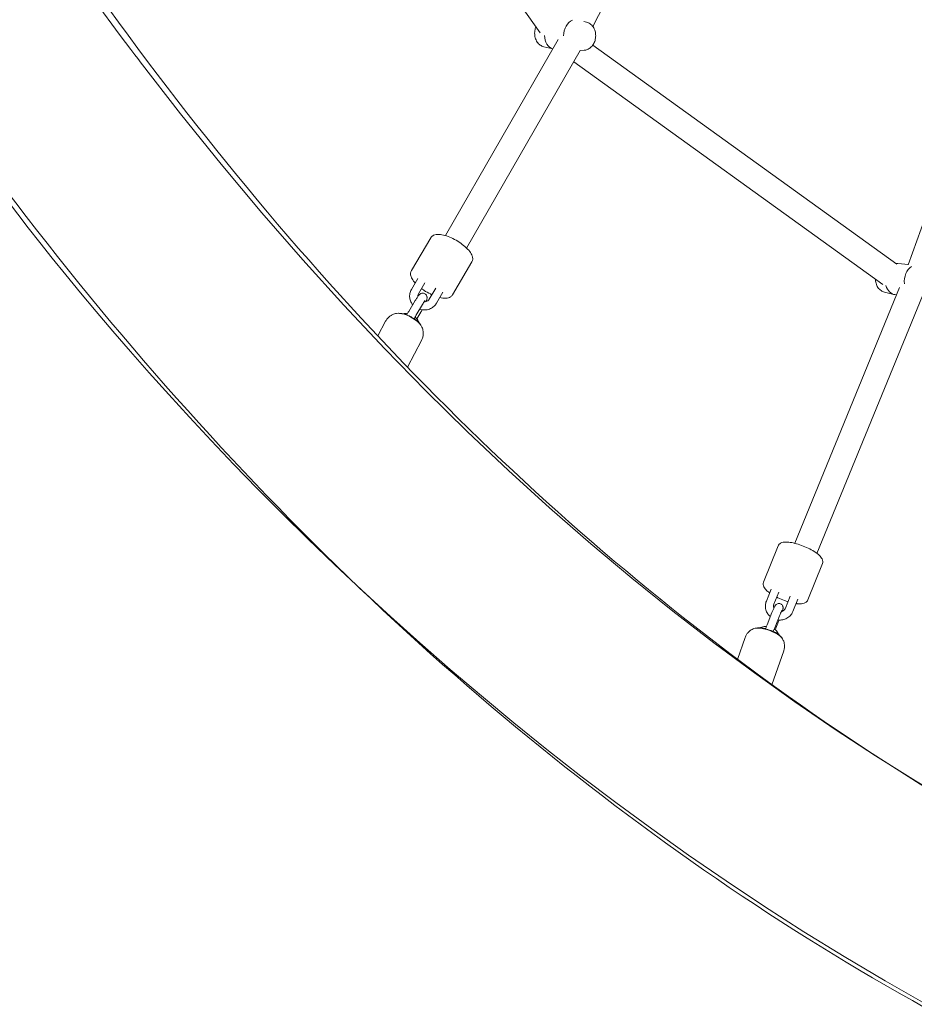
# Model space of a CAD drawing. Units: inches. Extents: x 41 to 253, y -170 to -15.
# Drawn here: x 95 to 102, y -126 to -119 of the extents above; entities that cross this region are included whole.
import ezdxf

# ---------------------------------------------------------------- set-up
doc = ezdxf.new("R2010")
doc.units = ezdxf.units.IN
doc.header["$MEASUREMENT"] = 0
doc.layers.add('Work Layer', color=7, linetype='Continuous')

# ---------------------------------------------------------------- blocks, each defined once
blk = doc.blocks.new('block 940')
at = {"layer": 'Work Layer', "color": 250, "lineweight": 18}
blk.add_open_spline([(100.924, -123.5947), (100.9082, -123.5678), (100.8464, -123.5353), (100.7857, -123.5223), (100.7548, -123.5156), (100.7287, -123.5151), (100.7138, -123.5208)], degree=3, knots=[0, 0, 0, 0, 1, 1, 1, 2, 2, 2, 2], dxfattribs=at)
blk = doc.blocks.new('block 941')
at = {"layer": 'Work Layer', "color": 250, "lineweight": 18}
blk.add_open_spline([(100.8164, -123.9114), (100.8094, -123.9053), (100.8011, -123.8992), (100.7915, -123.8932)], degree=3, dxfattribs=at)
blk = doc.blocks.new('block 942')
at = {"layer": 'Work Layer', "color": 250, "lineweight": 18}
blk.add_open_spline([(100.8585, -123.5412), (100.858, -123.5409), (100.8566, -123.5405), (100.8544, -123.5398), (100.8522, -123.5391), (100.8493, -123.5383), (100.8458, -123.5372), (100.8425, -123.5362), (100.8388, -123.5351), (100.8347, -123.5338), (100.8308, -123.5326), (100.8267, -123.5312), (100.8225, -123.5299), (100.8191, -123.5287), (100.8157, -123.5275), (100.8124, -123.5264), (100.8083, -123.525), (100.8046, -123.5236), (100.8014, -123.5225), (100.798, -123.5212), (100.7953, -123.5202), (100.7934, -123.5195), (100.7918, -123.519), (100.7908, -123.5186), (100.7905, -123.5186)], degree=3, knots=[0, 0, 0, 0, 1, 1, 1, 2, 2, 2, 3, 3, 3, 4, 4, 4, 5, 5, 5, 6, 6, 6, 7, 7, 7, 8, 8, 8, 8], dxfattribs=at)
blk = doc.blocks.new('block 943')
at = {"layer": 'Work Layer', "color": 250, "lineweight": 18}
blk.add_open_spline([(98.2758, -121.3047), (98.2607, -121.2699), (98.2018, -121.2277), (98.1443, -121.2104), (98.1221, -121.2037), (98.1024, -121.2015), (98.088, -121.2041)], degree=3, knots=[0, 0, 0, 0, 1, 1, 1, 2, 2, 2, 2], dxfattribs=at)
blk = doc.blocks.new('block 944')
at = {"layer": 'Work Layer', "color": 250, "lineweight": 18}
blk.add_open_spline([(98.216, -121.241), (98.2128, -121.239), (98.2101, -121.2374), (98.2067, -121.2356), (98.2036, -121.234), (98.2, -121.2321), (98.1962, -121.2302), (98.1925, -121.2284), (98.1885, -121.2264), (98.1846, -121.2246), (98.182, -121.2233), (98.1794, -121.2221), (98.1769, -121.2209), (98.173, -121.219), (98.1694, -121.2174), (98.1663, -121.216), (98.163, -121.2146), (98.1602, -121.2135), (98.1583, -121.2128)], degree=3, knots=[0, 0, 0, 0, 1, 1, 1, 2, 2, 2, 3, 3, 3, 4, 4, 4, 5, 5, 5, 6, 6, 6, 6], dxfattribs=at)
blk = doc.blocks.new('block 989')
at = {"layer": 'Work Layer', "color": 250, "lineweight": 18}
blk.add_open_spline([(99.3809, -119.0492), (99.3436, -119.0634), (99.3166, -119.1114), (99.3158, -119.1648)], degree=3, dxfattribs=at)
blk = doc.blocks.new('block 990')
at = {"layer": 'Work Layer', "color": 250, "lineweight": 18}
blk.add_open_spline([(99.1756, -119.1604), (99.1775, -119.21), (99.2021, -119.2502), (99.2365, -119.26)], degree=3, dxfattribs=at)
blk = doc.blocks.new('block 1037')
at = {"layer": 'Work Layer', "color": 250, "lineweight": 18}
blk.add_open_spline([(101.872, -120.8593), (101.8363, -120.8814), (101.8147, -120.9342), (101.82, -120.9866)], degree=3, dxfattribs=at)
blk = doc.blocks.new('block 1038')
at = {"layer": 'Work Layer', "color": 250, "lineweight": 18}
blk.add_open_spline([(101.6844, -120.999), (101.6952, -121.0375), (101.7207, -121.0632), (101.7507, -121.0659)], degree=3, dxfattribs=at)
blk = doc.blocks.new('block 1039')
at = {"layer": 'Work Layer', "color": 250, "lineweight": 18}
blk.add_open_spline([(101.7711, -120.8368), (101.7663, -120.8364), (101.7614, -120.8365), (101.7566, -120.8373)], degree=3, dxfattribs=at)
blk = doc.blocks.new('block 3618')
at = {"layer": 'Work Layer', "color": 250, "lineweight": 18}
blk.add_open_spline([(89.9376, -98.5984), (89.9376, -101.5939), (90.2732, -104.5889), (90.9269, -107.4341), (91.5806, -110.2792), (92.5521, -112.9735), (93.79, -115.3831), (95.028, -117.7927), (96.5318, -119.9166), (98.2213, -121.6526), (99.9108, -123.3886), (101.7847, -124.7359), (103.7481, -125.6381), (105.6784, -126.5251), (107.6943, -126.983), (109.711, -126.998)], degree=3, knots=[0, 0, 0, 0, 1, 1, 1, 2, 2, 2, 3, 3, 3, 4, 4, 4, 5, 5, 5, 5], dxfattribs=at)
blk = doc.blocks.new('block 3619')
at = {"layer": 'Work Layer', "color": 250, "lineweight": 18}
blk.add_open_spline([(88.5376, -98.5984), (88.5376, -101.6976), (88.8844, -104.7963), (89.5625, -107.7475), (90.2405, -110.6988), (91.2496, -113.5017), (92.5448, -116.0228), (93.84, -118.5439), (95.421, -120.7826), (97.218, -122.629), (99.015, -124.4754), (101.0282, -125.929), (103.1635, -126.9102), (105.2989, -127.8914), (107.5559, -128.3984), (109.8144, -128.3984)], degree=3, knots=[0, 0, 0, 0, 1, 1, 1, 2, 2, 2, 3, 3, 3, 4, 4, 4, 5, 5, 5, 5], dxfattribs=at)
blk = doc.blocks.new('block 3620')
at = {"layer": 'Work Layer', "color": 102, "lineweight": 9}
blk.add_open_spline([(63.5376, -97.678), (63.5376, -98.2298), (63.5376, -98.5984), (63.5376, -98.5984), (63.5376, -104.2976), (64.2919, -109.9959), (65.7667, -115.423), (67.2414, -120.8501), (69.4361, -126.0046), (72.2532, -130.6406), (75.0702, -135.2767), (78.5089, -139.3935), (82.4174, -142.7889), (86.3259, -146.1843), (90.7046, -148.8574), (95.3489, -150.6617), (99.9932, -152.4661), (104.9023, -153.3984), (109.8144, -153.3984), (109.8144, -153.3984), (174.2818, -153.3984), (174.2818, -153.3984), (179.9148, -153.3984), (185.5468, -152.4726), (190.9026, -150.6667), (196.2584, -148.8608), (201.3362, -146.1755), (205.8889, -142.7429), (210.4417, -139.3103), (214.4679, -135.1315), (217.7729, -130.4108), (221.078, -125.6901), (223.6608, -120.429), (225.3973, -114.883), (227.1338, -109.3369), (228.0233, -103.5078), (228.0233, -97.6777), (228.0233, -97.6777), (228.0233, -93.6966), (228.0233, -93.6966), (228.0233, -87.8665), (227.1338, -82.0373), (225.3973, -76.4913), (223.6608, -70.9453), (221.078, -65.6842), (217.7729, -60.9634), (214.4679, -56.2427), (210.4417, -52.064), (205.8889, -48.6314), (201.3362, -45.1988), (196.2584, -42.5135), (190.9026, -40.7076), (185.5468, -38.9017), (179.9148, -37.9759), (174.2818, -37.9759), (174.2818, -37.9759), (109.8144, -37.9759), (109.8144, -37.9759), (104.9023, -37.9759), (99.9932, -38.9082), (95.3489, -40.7125), (90.7046, -42.5169), (86.3259, -45.19), (82.4174, -48.5853), (78.5089, -51.9807), (75.0702, -56.0975), (72.2532, -60.7336), (69.4361, -65.3697), (67.2414, -70.5242), (65.7667, -75.9513), (64.2919, -81.3784), (63.5376, -87.0767), (63.5376, -92.7759), (63.5376, -92.7759), (63.5376, -96.0369), (63.5376, -97.678)], degree=3, knots=[0, 0, 0, 0, 1, 1, 1, 2, 2, 2, 3, 3, 3, 4, 4, 4, 5, 5, 5, 6, 6, 6, 7, 7, 7, 8, 8, 8, 9, 9, 9, 10, 10, 10, 11, 11, 11, 12, 12, 12, 13, 13, 13, 14, 14, 14, 15, 15, 15, 16, 16, 16, 17, 17, 17, 18, 18, 18, 19, 19, 19, 20, 20, 20, 21, 21, 21, 22, 22, 22, 23, 23, 23, 24, 24, 24, 25, 25, 25, 25], dxfattribs=at)
blk = doc.blocks.new('block 5759')
at = {"layer": 'Work Layer', "color": 250, "lineweight": 18}
blk.add_open_spline([(100.8585, -123.5412), (100.8618, -123.5429), (100.8653, -123.5448), (100.8688, -123.5468), (100.8723, -123.5488), (100.8759, -123.551), (100.8796, -123.5534), (100.8833, -123.5559), (100.8871, -123.5586), (100.8911, -123.5616), (100.8951, -123.5647), (100.8993, -123.5681), (100.9038, -123.5722), (100.9083, -123.5762), (100.913, -123.5809), (100.918, -123.5866)], degree=3, knots=[0, 0, 0, 0, 1, 1, 1, 2, 2, 2, 3, 3, 3, 4, 4, 4, 5, 5, 5, 5], dxfattribs=at)
blk = doc.blocks.new('block 5760')
at = {"layer": 'Work Layer', "color": 250, "lineweight": 18}
blk.add_open_spline([(100.7235, -123.5182), (100.73, -123.517), (100.7358, -123.5164), (100.7411, -123.516), (100.7464, -123.5156), (100.7513, -123.5155), (100.7558, -123.5155), (100.7604, -123.5155), (100.7646, -123.5157), (100.7686, -123.5159), (100.7726, -123.5162), (100.7764, -123.5166), (100.78, -123.517), (100.7837, -123.5175), (100.7871, -123.518), (100.7905, -123.5186)], degree=3, knots=[0, 0, 0, 0, 1, 1, 1, 2, 2, 2, 3, 3, 3, 4, 4, 4, 5, 5, 5, 5], dxfattribs=at)
blk = doc.blocks.new('block 5761')
at = {"layer": 'Work Layer', "color": 250, "lineweight": 18}
blk.add_open_spline([(100.924, -123.5947), (100.9261, -123.5983), (100.9282, -123.6023), (100.9301, -123.6068), (100.9321, -123.6114), (100.9339, -123.6164), (100.9354, -123.622), (100.9369, -123.6277), (100.9381, -123.6339), (100.9387, -123.6407), (100.9393, -123.6474), (100.9393, -123.6547), (100.9384, -123.6623), (100.9375, -123.6698), (100.9358, -123.6775), (100.9331, -123.685)], degree=3, knots=[0, 0, 0, 0, 1, 1, 1, 2, 2, 2, 3, 3, 3, 4, 4, 4, 5, 5, 5, 5], dxfattribs=at)
blk = doc.blocks.new('block 5762')
at = {"layer": 'Work Layer', "color": 250, "lineweight": 18}
blk.add_open_spline([(100.6501, -123.5854), (100.6528, -123.578), (100.6562, -123.5708), (100.6602, -123.5644), (100.6643, -123.558), (100.6688, -123.5523), (100.6735, -123.5474), (100.6782, -123.5425), (100.683, -123.5384), (100.6877, -123.5349), (100.6924, -123.5315), (100.697, -123.5287), (100.7014, -123.5264), (100.7058, -123.5241), (100.7099, -123.5223), (100.7138, -123.5208)], degree=3, knots=[0, 0, 0, 0, 1, 1, 1, 2, 2, 2, 3, 3, 3, 4, 4, 4, 5, 5, 5, 5], dxfattribs=at)
blk = doc.blocks.new('block 5763')
at = {"layer": 'Work Layer', "color": 250, "lineweight": 18}
blk.add_lwpolyline([(100.846, -123.9328), (100.9331, -123.685)], dxfattribs=at)
blk = doc.blocks.new('block 5764')
at = {"layer": 'Work Layer', "color": 250, "lineweight": 18}
blk.add_lwpolyline([(100.5934, -123.7466), (100.6501, -123.5854)], dxfattribs=at)
blk = doc.blocks.new('block 5765')
at = {"layer": 'Work Layer', "color": 250, "lineweight": 18}
blk.add_open_spline([(100.8469, -123.4032), (100.85, -123.3957), (100.8529, -123.3885), (100.8557, -123.382), (100.8586, -123.3753), (100.8613, -123.3694), (100.8637, -123.3644), (100.8666, -123.3585), (100.8681, -123.3548), (100.8729, -123.3487), (100.8736, -123.3477), (100.8745, -123.3466), (100.8759, -123.3453), (100.8773, -123.3439), (100.879, -123.3421), (100.8827, -123.34), (100.8851, -123.3386), (100.8885, -123.337), (100.8935, -123.3362), (100.8967, -123.3358), (100.9007, -123.3358), (100.9047, -123.3367), (100.9079, -123.3374), (100.9111, -123.3387), (100.9138, -123.3404), (100.9166, -123.3421), (100.9189, -123.3442), (100.9207, -123.3462), (100.9228, -123.3486), (100.9242, -123.3509), (100.9252, -123.353), (100.9266, -123.3557), (100.9272, -123.3579), (100.9276, -123.3597), (100.9282, -123.3621), (100.9283, -123.3638), (100.9284, -123.3652), (100.9285, -123.3672), (100.9284, -123.3686), (100.9284, -123.3698), (100.9282, -123.3723), (100.9279, -123.3741), (100.9275, -123.376), (100.9267, -123.3803), (100.9256, -123.3846), (100.9242, -123.3897), (100.9238, -123.3912), (100.9233, -123.3927), (100.9228, -123.3942)], degree=3, knots=[0, 0, 0, 0, 1, 1, 1, 2, 2, 2, 3, 3, 3, 4, 4, 4, 5, 5, 5, 6, 6, 6, 7, 7, 7, 8, 8, 8, 9, 9, 9, 10, 10, 10, 11, 11, 11, 12, 12, 12, 13, 13, 13, 14, 14, 14, 15, 15, 15, 16, 16, 16, 16], dxfattribs=at)
blk = doc.blocks.new('block 5766')
at = {"layer": 'Work Layer', "color": 250, "lineweight": 18}
blk.add_open_spline([(100.9005, -123.4578), (100.8989, -123.4617), (100.8975, -123.4654), (100.8961, -123.4689)], degree=3, dxfattribs=at)
blk = doc.blocks.new('block 5767')
at = {"layer": 'Work Layer', "color": 250, "lineweight": 18}
blk.add_open_spline([(100.9026, -123.4255), (100.9053, -123.4188), (100.9079, -123.4125), (100.9103, -123.4069), (100.9127, -123.4014), (100.9148, -123.3967), (100.9166, -123.3929), (100.9183, -123.3895), (100.9196, -123.3868), (100.9204, -123.3855)], degree=3, knots=[0, 0, 0, 0, 1, 1, 1, 2, 2, 2, 3, 3, 3, 3], dxfattribs=at)
blk = doc.blocks.new('block 5768')
at = {"layer": 'Work Layer', "color": 250, "lineweight": 18}
blk.add_lwpolyline([(100.8469, -123.4032), (100.8113, -123.4922)], dxfattribs=at)
blk = doc.blocks.new('block 5769')
at = {"layer": 'Work Layer', "color": 250, "lineweight": 18}
blk.add_lwpolyline([(100.9026, -123.4255), (100.867, -123.5145)], dxfattribs=at)
blk = doc.blocks.new('block 5770')
at = {"layer": 'Work Layer', "color": 250, "lineweight": 18}
blk.add_lwpolyline([(100.8961, -123.4689), (100.8716, -123.53)], dxfattribs=at)
blk = doc.blocks.new('block 5771')
at = {"layer": 'Work Layer', "color": 250, "lineweight": 18}
blk.add_open_spline([(100.7998, -123.5219), (100.8021, -123.5156), (100.8046, -123.5093), (100.807, -123.5031), (100.8084, -123.4994), (100.8098, -123.4957), (100.8113, -123.4922)], degree=3, knots=[0, 0, 0, 0, 1, 1, 1, 2, 2, 2, 2], dxfattribs=at)
blk = doc.blocks.new('block 5772')
at = {"layer": 'Work Layer', "color": 250, "lineweight": 18}
blk.add_open_spline([(100.8569, -123.5406), (100.8576, -123.5386), (100.8584, -123.5366), (100.8591, -123.5346), (100.8617, -123.5278), (100.8644, -123.521), (100.867, -123.5145)], degree=3, knots=[0, 0, 0, 0, 1, 1, 1, 2, 2, 2, 2], dxfattribs=at)
blk = doc.blocks.new('block 5773')
at = {"layer": 'Work Layer', "color": 250, "lineweight": 18}
blk.add_open_spline([(100.9008, -123.5695), (100.8981, -123.5629), (100.8947, -123.5567), (100.8906, -123.5508), (100.8844, -123.5418), (100.8767, -123.5338), (100.8679, -123.5271), (100.8664, -123.526), (100.8649, -123.5249), (100.8633, -123.5238)], degree=3, knots=[0, 0, 0, 0, 1, 1, 1, 2, 2, 2, 3, 3, 3, 3], dxfattribs=at)
blk = doc.blocks.new('block 5774')
at = {"layer": 'Work Layer', "color": 250, "lineweight": 18}
blk.add_open_spline([(100.8062, -123.5049), (100.794, -123.5045), (100.7826, -123.5059), (100.7718, -123.509), (100.7659, -123.5107), (100.7602, -123.5128), (100.7547, -123.5155)], degree=3, knots=[0, 0, 0, 0, 1, 1, 1, 2, 2, 2, 2], dxfattribs=at)
blk = doc.blocks.new('block 5775')
at = {"layer": 'Work Layer', "color": 250, "lineweight": 18}
blk.add_lwpolyline([(100.9814, -123.2825), (100.9457, -123.3714)], dxfattribs=at)
blk = doc.blocks.new('block 5776')
at = {"layer": 'Work Layer', "color": 250, "lineweight": 18}
blk.add_lwpolyline([(101.0371, -123.3048), (101.0014, -123.3938)], dxfattribs=at)
blk = doc.blocks.new('block 5777')
at = {"layer": 'Work Layer', "color": 250, "lineweight": 18}
blk.add_lwpolyline([(100.8414, -123.2295), (100.8057, -123.3184)], dxfattribs=at)
blk = doc.blocks.new('block 5778')
at = {"layer": 'Work Layer', "color": 250, "lineweight": 18}
blk.add_lwpolyline([(100.8971, -123.2518), (100.8614, -123.3407)], dxfattribs=at)
blk = doc.blocks.new('block 5779')
at = {"layer": 'Work Layer', "color": 250, "lineweight": 18}
blk.add_open_spline([(100.8614, -123.3407), (100.8597, -123.3451), (100.8587, -123.3497), (100.8586, -123.3543), (100.8585, -123.359), (100.8593, -123.3637), (100.8609, -123.3683)], degree=3, knots=[0, 0, 0, 0, 1, 1, 1, 2, 2, 2, 2], dxfattribs=at)
blk = doc.blocks.new('block 5780')
at = {"layer": 'Work Layer', "color": 250, "lineweight": 18}
blk.add_open_spline([(100.9148, -123.3968), (100.9159, -123.3965), (100.917, -123.3962), (100.9181, -123.3959), (100.9225, -123.3946), (100.9266, -123.3927), (100.9303, -123.3902), (100.9341, -123.3876), (100.9375, -123.3845), (100.9402, -123.3811), (100.9425, -123.3781), (100.9443, -123.3748), (100.9457, -123.3714)], degree=3, knots=[0, 0, 0, 0, 1, 1, 1, 2, 2, 2, 3, 3, 3, 4, 4, 4, 4], dxfattribs=at)
blk = doc.blocks.new('block 5781')
at = {"layer": 'Work Layer', "color": 250, "lineweight": 18}
blk.add_open_spline([(100.8057, -123.3184), (100.8017, -123.3284), (100.7994, -123.3391), (100.7988, -123.3499), (100.7982, -123.3606), (100.7994, -123.3714), (100.8023, -123.3818), (100.8052, -123.3922), (100.8098, -123.4022), (100.8159, -123.4112), (100.8213, -123.4192), (100.8278, -123.4264), (100.8351, -123.4326)], degree=3, knots=[0, 0, 0, 0, 1, 1, 1, 2, 2, 2, 3, 3, 3, 4, 4, 4, 4], dxfattribs=at)
blk = doc.blocks.new('block 5782')
at = {"layer": 'Work Layer', "color": 250, "lineweight": 18}
blk.add_open_spline([(100.89, -123.4569), (100.8936, -123.4574), (100.8971, -123.4577), (100.9006, -123.4578), (100.9119, -123.4582), (100.9233, -123.4569), (100.9341, -123.4538), (100.9449, -123.4507), (100.9551, -123.4459), (100.9644, -123.4396), (100.9735, -123.4334), (100.9816, -123.4257), (100.9883, -123.4169), (100.9937, -123.4098), (100.9981, -123.402), (101.0014, -123.3938)], degree=3, knots=[0, 0, 0, 0, 1, 1, 1, 2, 2, 2, 3, 3, 3, 4, 4, 4, 5, 5, 5, 5], dxfattribs=at)
blk = doc.blocks.new('block 5783')
at = {"layer": 'Work Layer', "color": 250, "lineweight": 18}
blk.add_open_spline([(100.7857, -123.1798), (100.7835, -123.1853), (100.7827, -123.1912), (100.7831, -123.1966), (100.7835, -123.2033), (100.7854, -123.2091), (100.788, -123.2143), (100.7925, -123.2238), (100.7991, -123.2317), (100.8071, -123.2395), (100.8136, -123.2459), (100.8213, -123.2521), (100.8298, -123.2583)], degree=3, knots=[0, 0, 0, 0, 1, 1, 1, 2, 2, 2, 3, 3, 3, 4, 4, 4, 4], dxfattribs=at)
blk = doc.blocks.new('block 5784')
at = {"layer": 'Work Layer', "color": 250, "lineweight": 18}
blk.add_open_spline([(100.882, -123.2894), (100.8849, -123.2909), (100.8879, -123.2924), (100.8909, -123.2938), (100.9065, -123.3012), (100.9228, -123.3081), (100.9393, -123.3141), (100.9479, -123.3173), (100.9566, -123.3202), (100.9652, -123.3228)], degree=3, knots=[0, 0, 0, 0, 1, 1, 1, 2, 2, 2, 3, 3, 3, 3], dxfattribs=at)
blk = doc.blocks.new('block 5785')
at = {"layer": 'Work Layer', "color": 250, "lineweight": 18}
blk.add_open_spline([(101.0244, -123.3363), (101.0273, -123.3367), (101.0301, -123.3371), (101.0329, -123.3373), (101.0479, -123.3389), (101.0613, -123.339), (101.0737, -123.3366), (101.0803, -123.3353), (101.0867, -123.3333), (101.093, -123.3297), (101.0965, -123.3277), (101.1, -123.3251), (101.103, -123.3218), (101.1061, -123.3185), (101.1088, -123.3145), (101.1106, -123.31)], degree=3, knots=[0, 0, 0, 0, 1, 1, 1, 2, 2, 2, 3, 3, 3, 4, 4, 4, 5, 5, 5, 5], dxfattribs=at)
blk = doc.blocks.new('block 5786')
at = {"layer": 'Work Layer', "color": 250, "lineweight": 18}
blk.add_lwpolyline([(100.8927, -122.9129), (100.7857, -123.1798)], dxfattribs=at)
blk = doc.blocks.new('block 5787')
at = {"layer": 'Work Layer', "color": 250, "lineweight": 18}
blk.add_lwpolyline([(101.2175, -123.0431), (101.1106, -123.31)], dxfattribs=at)
blk = doc.blocks.new('block 5788')
at = {"layer": 'Work Layer', "color": 250, "lineweight": 18}
blk.add_open_spline([(101.2175, -123.0431), (101.2197, -123.0376), (101.2205, -123.0317), (101.2202, -123.0263), (101.2197, -123.0196), (101.2178, -123.0138), (101.2153, -123.0086), (101.2107, -122.9991), (101.2042, -122.9912), (101.1962, -122.9834), (101.1857, -122.9732), (101.1724, -122.9633), (101.1571, -122.9536), (101.1435, -122.9451), (101.1284, -122.9368), (101.1123, -122.9291), (101.0968, -122.9217), (101.0804, -122.9148), (101.064, -122.9088), (101.0476, -122.9028), (101.0312, -122.8978), (101.0155, -122.8938), (100.9995, -122.8898), (100.9843, -122.887), (100.9703, -122.8856), (100.9553, -122.884), (100.9419, -122.884), (100.9296, -122.8863), (100.9229, -122.8876), (100.9165, -122.8896), (100.9102, -122.8932), (100.9067, -122.8952), (100.9033, -122.8978), (100.9002, -122.9011), (100.8971, -122.9044), (100.8945, -122.9085), (100.8927, -122.9129)], degree=3, knots=[0, 0, 0, 0, 1, 1, 1, 2, 2, 2, 3, 3, 3, 4, 4, 4, 5, 5, 5, 6, 6, 6, 7, 7, 7, 8, 8, 8, 9, 9, 9, 10, 10, 10, 11, 11, 11, 12, 12, 12, 12], dxfattribs=at)
blk = doc.blocks.new('block 5789')
at = {"layer": 'Work Layer', "color": 250, "lineweight": 18}
blk.add_open_spline([(98.1045, -121.2031), (98.109, -121.2033), (98.1133, -121.2036), (98.1173, -121.2041), (98.1214, -121.2045), (98.1252, -121.205), (98.1288, -121.2056), (98.1325, -121.2062), (98.136, -121.2069), (98.1393, -121.2077), (98.1427, -121.2084), (98.1459, -121.2092), (98.149, -121.2101), (98.1521, -121.2109), (98.1552, -121.2118), (98.1581, -121.2128)], degree=3, knots=[0, 0, 0, 0, 1, 1, 1, 2, 2, 2, 3, 3, 3, 4, 4, 4, 5, 5, 5, 5], dxfattribs=at)
blk = doc.blocks.new('block 5790')
at = {"layer": 'Work Layer', "color": 250, "lineweight": 18}
blk.add_open_spline([(98.216, -121.241), (98.2193, -121.2433), (98.2226, -121.2456), (98.2259, -121.2482), (98.2293, -121.2507), (98.2326, -121.2534), (98.236, -121.2562), (98.2393, -121.2591), (98.2427, -121.2622), (98.2462, -121.2656), (98.2496, -121.269), (98.2531, -121.2727), (98.2566, -121.2767), (98.2602, -121.2808), (98.2638, -121.2853), (98.2675, -121.2904)], degree=3, knots=[0, 0, 0, 0, 1, 1, 1, 2, 2, 2, 3, 3, 3, 4, 4, 4, 5, 5, 5, 5], dxfattribs=at)
blk = doc.blocks.new('block 5791')
at = {"layer": 'Work Layer', "color": 250, "lineweight": 18}
blk.add_open_spline([(98.0084, -121.2608), (98.0123, -121.2533), (98.0172, -121.2464), (98.0226, -121.2403), (98.028, -121.2342), (98.0338, -121.229), (98.0397, -121.2246), (98.0455, -121.2203), (98.0514, -121.2169), (98.0571, -121.2141), (98.0627, -121.2113), (98.0682, -121.2093), (98.0733, -121.2077), (98.0785, -121.2061), (98.0834, -121.2049), (98.088, -121.2041)], degree=3, knots=[0, 0, 0, 0, 1, 1, 1, 2, 2, 2, 3, 3, 3, 4, 4, 4, 5, 5, 5, 5], dxfattribs=at)
blk = doc.blocks.new('block 5792')
at = {"layer": 'Work Layer', "color": 250, "lineweight": 18}
blk.add_open_spline([(98.2758, -121.3047), (98.2777, -121.3089), (98.2795, -121.3136), (98.281, -121.3188), (98.2825, -121.324), (98.2838, -121.3296), (98.2847, -121.3359), (98.2855, -121.3421), (98.2859, -121.349), (98.2856, -121.3562), (98.2852, -121.3635), (98.2841, -121.3713), (98.282, -121.3791), (98.2799, -121.387), (98.2768, -121.3949), (98.2729, -121.4023)], degree=3, knots=[0, 0, 0, 0, 1, 1, 1, 2, 2, 2, 3, 3, 3, 4, 4, 4, 5, 5, 5, 5], dxfattribs=at)
blk = doc.blocks.new('block 5793')
at = {"layer": 'Work Layer', "color": 250, "lineweight": 18}
blk.add_lwpolyline([(98.1682, -121.5979), (98.2729, -121.4023)], dxfattribs=at)
blk = doc.blocks.new('block 5794')
at = {"layer": 'Work Layer', "color": 250, "lineweight": 18}
blk.add_lwpolyline([(97.9503, -121.3692), (98.0084, -121.2608)], dxfattribs=at)
blk = doc.blocks.new('block 5795')
at = {"layer": 'Work Layer', "color": 250, "lineweight": 18}
blk.add_open_spline([(98.2267, -121.1087), (98.2309, -121.1015), (98.2351, -121.0948), (98.2391, -121.0888), (98.2434, -121.0823), (98.2473, -121.0768), (98.2513, -121.0721), (98.2547, -121.068), (98.2569, -121.0645), (98.2651, -121.0597), (98.2664, -121.0589), (98.2679, -121.0582), (98.2697, -121.0574), (98.2725, -121.0563), (98.2762, -121.0552), (98.2813, -121.0551), (98.2847, -121.0551), (98.2887, -121.0556), (98.2927, -121.0571), (98.2959, -121.0583), (98.299, -121.0602), (98.3016, -121.0623), (98.3042, -121.0645), (98.3062, -121.067), (98.3078, -121.0693), (98.3096, -121.0721), (98.3107, -121.0748), (98.3114, -121.077), (98.3123, -121.08), (98.3127, -121.0824), (98.3128, -121.0844), (98.3131, -121.0873), (98.313, -121.0895), (98.3128, -121.0914), (98.3124, -121.0955), (98.3117, -121.0985), (98.3109, -121.1016), (98.3096, -121.1065), (98.3079, -121.1114), (98.3058, -121.1168)], degree=3, knots=[0, 0, 0, 0, 1, 1, 1, 2, 2, 2, 3, 3, 3, 4, 4, 4, 5, 5, 5, 6, 6, 6, 7, 7, 7, 8, 8, 8, 9, 9, 9, 10, 10, 10, 11, 11, 11, 12, 12, 12, 13, 13, 13, 13], dxfattribs=at)
blk = doc.blocks.new('block 5796')
at = {"layer": 'Work Layer', "color": 250, "lineweight": 18}
blk.add_open_spline([(98.2765, -121.1778), (98.2747, -121.1811), (98.2729, -121.1844), (98.271, -121.1876), (98.2697, -121.1899), (98.2685, -121.192), (98.2672, -121.1942)], degree=3, knots=[0, 0, 0, 0, 1, 1, 1, 2, 2, 2, 2], dxfattribs=at)
blk = doc.blocks.new('block 5797')
at = {"layer": 'Work Layer', "color": 250, "lineweight": 18}
blk.add_open_spline([(98.2783, -121.1392), (98.2817, -121.1335), (98.285, -121.1282), (98.2879, -121.1237), (98.2907, -121.1195), (98.2931, -121.116), (98.2951, -121.1134), (98.2967, -121.1113), (98.298, -121.1098), (98.2984, -121.1094)], degree=3, knots=[0, 0, 0, 0, 1, 1, 1, 2, 2, 2, 3, 3, 3, 3], dxfattribs=at)
blk = doc.blocks.new('block 5798')
at = {"layer": 'Work Layer', "color": 250, "lineweight": 18}
blk.add_lwpolyline([(98.2267, -121.1087), (98.1792, -121.1892)], dxfattribs=at)
blk = doc.blocks.new('block 5799')
at = {"layer": 'Work Layer', "color": 250, "lineweight": 18}
blk.add_lwpolyline([(98.2783, -121.1392), (98.2309, -121.2197)], dxfattribs=at)
blk = doc.blocks.new('block 5800')
at = {"layer": 'Work Layer', "color": 250, "lineweight": 18}
blk.add_lwpolyline([(98.2672, -121.1942), (98.2376, -121.2443)], dxfattribs=at)
blk = doc.blocks.new('block 5801')
at = {"layer": 'Work Layer', "color": 250, "lineweight": 18}
blk.add_open_spline([(98.1646, -121.2153), (98.1681, -121.2087), (98.1718, -121.2021), (98.1754, -121.1957), (98.1767, -121.1935), (98.1779, -121.1913), (98.1792, -121.1892)], degree=3, knots=[0, 0, 0, 0, 1, 1, 1, 2, 2, 2, 2], dxfattribs=at)
blk = doc.blocks.new('block 5802')
at = {"layer": 'Work Layer', "color": 250, "lineweight": 18}
blk.add_open_spline([(98.2181, -121.2425), (98.2186, -121.2416), (98.2191, -121.2407), (98.2196, -121.2398), (98.223, -121.2334), (98.2265, -121.2271), (98.23, -121.2212)], degree=3, knots=[0, 0, 0, 0, 1, 1, 1, 2, 2, 2, 2], dxfattribs=at)
blk = doc.blocks.new('block 5803')
at = {"layer": 'Work Layer', "color": 250, "lineweight": 18}
blk.add_open_spline([(98.2549, -121.2748), (98.2532, -121.2698), (98.251, -121.265), (98.2485, -121.2604), (98.2434, -121.251), (98.2367, -121.2423), (98.2288, -121.2349), (98.2274, -121.2335), (98.2259, -121.2322), (98.2244, -121.2309)], degree=3, knots=[0, 0, 0, 0, 1, 1, 1, 2, 2, 2, 3, 3, 3, 3], dxfattribs=at)
blk = doc.blocks.new('block 5804')
at = {"layer": 'Work Layer', "color": 250, "lineweight": 18}
blk.add_open_spline([(98.1696, -121.2061), (98.1579, -121.2043), (98.1464, -121.2043), (98.1352, -121.2061), (98.1346, -121.2062), (98.134, -121.2063), (98.1334, -121.2064)], degree=3, knots=[0, 0, 0, 0, 1, 1, 1, 2, 2, 2, 2], dxfattribs=at)
blk = doc.blocks.new('block 5805')
at = {"layer": 'Work Layer', "color": 250, "lineweight": 18}
blk.add_lwpolyline([(98.377, -121.0184), (98.3296, -121.0988)], dxfattribs=at)
blk = doc.blocks.new('block 5806')
at = {"layer": 'Work Layer', "color": 250, "lineweight": 18}
blk.add_lwpolyline([(98.4287, -121.0488), (98.3812, -121.1293)], dxfattribs=at)
blk = doc.blocks.new('block 5807')
at = {"layer": 'Work Layer', "color": 250, "lineweight": 18}
blk.add_lwpolyline([(98.2455, -120.9483), (98.198, -121.0288)], dxfattribs=at)
blk = doc.blocks.new('block 5808')
at = {"layer": 'Work Layer', "color": 250, "lineweight": 18}
blk.add_lwpolyline([(98.2972, -120.9788), (98.2497, -121.0593)], dxfattribs=at)
blk = doc.blocks.new('block 5809')
at = {"layer": 'Work Layer', "color": 250, "lineweight": 18}
blk.add_open_spline([(98.2497, -121.0593), (98.2474, -121.0632), (98.2459, -121.0674), (98.2452, -121.0718), (98.2448, -121.0746), (98.2447, -121.0774), (98.245, -121.0803)], degree=3, knots=[0, 0, 0, 0, 1, 1, 1, 2, 2, 2, 2], dxfattribs=at)
blk = doc.blocks.new('block 5810')
at = {"layer": 'Work Layer', "color": 250, "lineweight": 18}
blk.add_open_spline([(98.2912, -121.1189), (98.2941, -121.1189), (98.297, -121.1187), (98.2998, -121.1182), (98.3042, -121.1175), (98.3085, -121.1161), (98.3124, -121.1143), (98.3164, -121.1124), (98.3199, -121.1099), (98.323, -121.1071), (98.3256, -121.1046), (98.3278, -121.1018), (98.3296, -121.0988)], degree=3, knots=[0, 0, 0, 0, 1, 1, 1, 2, 2, 2, 3, 3, 3, 4, 4, 4, 4], dxfattribs=at)
blk = doc.blocks.new('block 5811')
at = {"layer": 'Work Layer', "color": 250, "lineweight": 18}
blk.add_open_spline([(98.198, -121.0288), (98.1927, -121.0379), (98.1888, -121.0479), (98.1867, -121.0582), (98.1846, -121.0685), (98.1843, -121.0791), (98.1856, -121.0895), (98.187, -121.0999), (98.1901, -121.1101), (98.1948, -121.1196), (98.1984, -121.127), (98.2029, -121.1339), (98.2081, -121.1402)], degree=3, knots=[0, 0, 0, 0, 1, 1, 1, 2, 2, 2, 3, 3, 3, 4, 4, 4, 4], dxfattribs=at)
blk = doc.blocks.new('block 5812')
at = {"layer": 'Work Layer', "color": 250, "lineweight": 18}
blk.add_open_spline([(98.2581, -121.1736), (98.2625, -121.175), (98.2671, -121.1762), (98.2717, -121.177), (98.2828, -121.1791), (98.2943, -121.1794), (98.3056, -121.178), (98.3167, -121.1766), (98.3277, -121.1734), (98.3378, -121.1686), (98.3478, -121.1639), (98.357, -121.1576), (98.3649, -121.15), (98.3713, -121.1439), (98.3768, -121.1369), (98.3812, -121.1293)], degree=3, knots=[0, 0, 0, 0, 1, 1, 1, 2, 2, 2, 3, 3, 3, 4, 4, 4, 5, 5, 5, 5], dxfattribs=at)
blk = doc.blocks.new('block 5813')
at = {"layer": 'Work Layer', "color": 250, "lineweight": 18}
blk.add_open_spline([(98.1982, -120.8896), (98.1946, -120.8957), (98.1926, -120.9026), (98.1921, -120.9093), (98.1915, -120.9175), (98.1928, -120.9253), (98.1952, -120.9327), (98.1991, -120.9445), (98.2056, -120.9555), (98.214, -120.9666), (98.2177, -120.9714), (98.2218, -120.9762), (98.2262, -120.981)], degree=3, knots=[0, 0, 0, 0, 1, 1, 1, 2, 2, 2, 3, 3, 3, 4, 4, 4, 4], dxfattribs=at)
blk = doc.blocks.new('block 5814')
at = {"layer": 'Work Layer', "color": 250, "lineweight": 18}
blk.add_open_spline([(98.272, -121.0215), (98.2781, -121.026), (98.2844, -121.0304), (98.2909, -121.0346), (98.3057, -121.0444), (98.3214, -121.0534), (98.3371, -121.0612), (98.3409, -121.0631), (98.3448, -121.0649), (98.3486, -121.0666)], degree=3, knots=[0, 0, 0, 0, 1, 1, 1, 2, 2, 2, 3, 3, 3, 3], dxfattribs=at)
blk = doc.blocks.new('block 5815')
at = {"layer": 'Work Layer', "color": 250, "lineweight": 18}
blk.add_open_spline([(98.4061, -121.0872), (98.414, -121.0891), (98.4216, -121.0905), (98.4289, -121.0914), (98.4441, -121.0933), (98.458, -121.0931), (98.4713, -121.0889), (98.4764, -121.0873), (98.4815, -121.085), (98.4862, -121.0818), (98.4915, -121.0781), (98.4963, -121.0732), (98.4997, -121.0674)], degree=3, knots=[0, 0, 0, 0, 1, 1, 1, 2, 2, 2, 3, 3, 3, 4, 4, 4, 4], dxfattribs=at)
blk = doc.blocks.new('block 5816')
at = {"layer": 'Work Layer', "color": 250, "lineweight": 18}
blk.add_lwpolyline([(98.3407, -120.6481), (98.1982, -120.8896)], dxfattribs=at)
blk = doc.blocks.new('block 5817')
at = {"layer": 'Work Layer', "color": 250, "lineweight": 18}
blk.add_lwpolyline([(98.6421, -120.8259), (98.4997, -121.0674)], dxfattribs=at)
blk = doc.blocks.new('block 5818')
at = {"layer": 'Work Layer', "color": 250, "lineweight": 18}
blk.add_open_spline([(98.6421, -120.8259), (98.6458, -120.8198), (98.6477, -120.8129), (98.6483, -120.8062), (98.6489, -120.798), (98.6476, -120.7902), (98.6452, -120.7828), (98.6413, -120.771), (98.6348, -120.76), (98.6264, -120.7489), (98.617, -120.7367), (98.6053, -120.7245), (98.5916, -120.7126), (98.5789, -120.7016), (98.5647, -120.6908), (98.5495, -120.6808), (98.5347, -120.6711), (98.519, -120.6621), (98.5033, -120.6543), (98.4875, -120.6465), (98.4716, -120.6398), (98.4563, -120.6347), (98.4406, -120.6294), (98.4255, -120.6258), (98.4115, -120.6241), (98.3963, -120.6222), (98.3824, -120.6224), (98.3691, -120.6266), (98.364, -120.6282), (98.3589, -120.6305), (98.3542, -120.6337), (98.3489, -120.6373), (98.3441, -120.6423), (98.3407, -120.6481)], degree=3, knots=[0, 0, 0, 0, 1, 1, 1, 2, 2, 2, 3, 3, 3, 4, 4, 4, 5, 5, 5, 6, 6, 6, 7, 7, 7, 8, 8, 8, 9, 9, 9, 10, 10, 10, 11, 11, 11, 11], dxfattribs=at)
blk = doc.blocks.new('block 6089')
at = {"layer": 'Work Layer', "color": 250, "lineweight": 18}
blk.add_open_spline([(99.4666, -119.2701), (99.4752, -119.2696), (99.4836, -119.2675), (99.4914, -119.2643), (99.4999, -119.2608), (99.5075, -119.2559), (99.5141, -119.2503), (99.5219, -119.2436), (99.5283, -119.2359), (99.5335, -119.2276), (99.5395, -119.2182), (99.5439, -119.208), (99.5469, -119.1974), (99.5501, -119.1863), (99.5518, -119.1749), (99.5519, -119.1634), (99.552, -119.1518), (99.5505, -119.1403), (99.5474, -119.1291), (99.5443, -119.1182), (99.5396, -119.1076), (99.533, -119.0979), (99.5271, -119.0893), (99.5196, -119.0813), (99.5104, -119.075), (99.5028, -119.0699), (99.4942, -119.0658), (99.4849, -119.0636)], degree=3, knots=[0, 0, 0, 0, 1, 1, 1, 2, 2, 2, 3, 3, 3, 4, 4, 4, 5, 5, 5, 6, 6, 6, 7, 7, 7, 8, 8, 8, 9, 9, 9, 9], dxfattribs=at)
blk = doc.blocks.new('block 6090')
at = {"layer": 'Work Layer', "color": 250, "lineweight": 18}
blk.add_lwpolyline([(99.4849, -119.0636), (99.4655, -119.0588)], dxfattribs=at)
blk = doc.blocks.new('block 6091')
at = {"layer": 'Work Layer', "color": 250, "lineweight": 18}
blk.add_lwpolyline([(99.4666, -119.2701), (99.4371, -119.272)], dxfattribs=at)
blk = doc.blocks.new('block 6093')
at = {"layer": 'Work Layer', "color": 250, "lineweight": 18}
blk.add_lwpolyline([(99.1703, -119.2438), (99.2365, -119.26)], dxfattribs=at)
blk = doc.blocks.new('block 6094')
at = {"layer": 'Work Layer', "color": 250, "lineweight": 18}
blk.add_open_spline([(99.1124, -119.0981), (99.1108, -119.102), (99.1095, -119.1059), (99.1083, -119.1099), (99.1051, -119.121), (99.1035, -119.1325), (99.1034, -119.144), (99.1033, -119.1555), (99.1047, -119.1671), (99.1078, -119.1783), (99.1109, -119.1892), (99.1156, -119.1998), (99.1222, -119.2094), (99.1281, -119.2181), (99.1357, -119.226), (99.1449, -119.2323), (99.1524, -119.2375), (99.1611, -119.2415), (99.1703, -119.2438)], degree=3, knots=[0, 0, 0, 0, 1, 1, 1, 2, 2, 2, 3, 3, 3, 4, 4, 4, 5, 5, 5, 6, 6, 6, 6], dxfattribs=at)
blk = doc.blocks.new('block 6246')
at = {"layer": 'Work Layer', "color": 250, "lineweight": 18}
blk.add_lwpolyline([(101.8488, -120.8437), (101.7711, -120.8368)], dxfattribs=at)
blk = doc.blocks.new('block 6247')
at = {"layer": 'Work Layer', "color": 250, "lineweight": 18}
blk.add_lwpolyline([(101.7617, -121.0669), (101.7507, -121.0659)], dxfattribs=at)
blk = doc.blocks.new('block 6248')
at = {"layer": 'Work Layer', "color": 250, "lineweight": 18}
blk.add_lwpolyline([(101.6737, -121.0477), (101.742, -121.0644)], dxfattribs=at)
blk = doc.blocks.new('block 6249')
at = {"layer": 'Work Layer', "color": 250, "lineweight": 18}
blk.add_lwpolyline([(101.7562, -120.8371), (101.7622, -120.8367)], dxfattribs=at)
blk = doc.blocks.new('block 6250')
at = {"layer": 'Work Layer', "color": 250, "lineweight": 18}
blk.add_open_spline([(101.6068, -120.9513), (101.607, -120.9617), (101.6084, -120.9721), (101.6113, -120.9822), (101.6143, -120.9931), (101.619, -121.0037), (101.6256, -121.0133), (101.6315, -121.022), (101.6391, -121.0299), (101.6483, -121.0362), (101.6558, -121.0414), (101.6645, -121.0454), (101.6737, -121.0477)], degree=3, knots=[0, 0, 0, 0, 1, 1, 1, 2, 2, 2, 3, 3, 3, 4, 4, 4, 4], dxfattribs=at)
blk = doc.blocks.new('block 6326')
at = {"layer": 'Work Layer', "color": 250, "lineweight": 18}
blk.add_lwpolyline([(101.7837, -121.0132), (101.0137, -122.8934)], dxfattribs=at)
blk = doc.blocks.new('block 6327')
at = {"layer": 'Work Layer', "color": 250, "lineweight": 18}
blk.add_lwpolyline([(101.9529, -121.0751), (101.1777, -122.9678)], dxfattribs=at)
blk = doc.blocks.new('block 6328')
at = {"layer": 'Work Layer', "color": 250, "lineweight": 18}
blk.add_lwpolyline([(102.7385, -118.3742), (101.848, -120.8459)], dxfattribs=at)
blk = doc.blocks.new('block 6332')
at = {"layer": 'Work Layer', "color": 250, "lineweight": 18}
blk.add_lwpolyline([(99.3901, -119.3539), (101.6617, -120.9908)], dxfattribs=at)
blk = doc.blocks.new('block 6333')
at = {"layer": 'Work Layer', "color": 250, "lineweight": 18}
blk.add_lwpolyline([(99.53, -119.2329), (101.7645, -120.843)], dxfattribs=at)
blk = doc.blocks.new('block 6349')
at = {"layer": 'Work Layer', "color": 250, "lineweight": 18}
blk.add_lwpolyline([(100.6884, -116.8447), (99.5317, -119.0961)], dxfattribs=at)
blk = doc.blocks.new('block 6350')
at = {"layer": 'Work Layer', "color": 250, "lineweight": 18}
blk.add_lwpolyline([(99.2769, -119.1897), (98.4482, -120.6321)], dxfattribs=at)
blk = doc.blocks.new('block 6351')
at = {"layer": 'Work Layer', "color": 250, "lineweight": 18}
blk.add_lwpolyline([(99.4372, -119.272), (98.6034, -120.7234)], dxfattribs=at)
blk = doc.blocks.new('block 6365')
at = {"layer": 'Work Layer', "color": 250, "lineweight": 18}
blk.add_lwpolyline([(97.3393, -116.5907), (99.1435, -119.1422)], dxfattribs=at)

msp = doc.modelspace()

# ---------------------------------------------------------------- linework, layer by layer
at = {"layer": 'Work Layer', "color": 1, "lineweight": 9}
msp.add_open_spline([(174.2819, -143.3984), (174.2819, -143.3984), (109.8144, -143.3984), (109.8144, -143.3984), (109.8144, -143.3984), (105.7453, -143.3573), (102.5411, -142.5113), (102.5411, -142.5113), (93.5669, -143.1221), (86.3316, -139.0276), (86.3316, -139.0276), (81.0162, -136.2351), (76.5065, -131.6595), (76.5065, -131.6595), (69.0464, -124.3018), (65.9575, -113.8527), (65.9575, -113.8527), (63.5376, -103.8907), (63.5376, -98.5984), (63.5376, -98.5984), (63.5376, -92.5984), (63.5376, -92.5984), (63.5376, -92.5984), (63.4216, -79.0638), (69.9802, -68.1488), (76.5387, -57.2338), (85.8468, -50.8755), (95.1716, -49.1599), (95.1716, -49.1599), (98.6906, -48.5638), (102.5276, -48.7092), (102.5276, -48.7092), (105.2987, -47.7984), (109.8144, -47.7984), (114.33, -47.7984), (146.8637, -47.7984), (146.8637, -47.7984), (146.8637, -47.7984), (158.1627, -43.7869), (163.6748, -43.7869), (169.187, -43.7869), (175.4414, -43.7794), (179.3257, -44.1786), (183.2099, -44.5779), (191.2244, -46.3495), (198.4619, -50.8215), (205.6995, -55.2935), (210.8553, -61.16), (213.7675, -65.4367), (216.6797, -69.7133), (220.0809, -76.8531), (221.2466, -83.8886), (222.4123, -90.9241), (222.1784, -99.9261), (221.5678, -105.4793), (220.9571, -111.0324), (218.847, -119.3513), (210.1786, -128.3549), (201.5102, -137.3585), (193.3207, -140.3431), (182.6209, -142.577), (182.6209, -142.577), (178.8476, -143.3984), (174.2819, -143.3984)], degree=3, knots=[0, 0, 0, 0, 1, 1, 1, 2, 2, 2, 3, 3, 3, 4, 4, 4, 5, 5, 5, 6, 6, 6, 7, 7, 7, 8, 8, 8, 9, 9, 9, 10, 10, 10, 11, 11, 11, 12, 12, 12, 13, 13, 13, 14, 14, 14, 15, 15, 15, 16, 16, 16, 17, 17, 17, 18, 18, 18, 19, 19, 19, 20, 20, 20, 21, 21, 21, 21], dxfattribs=at)
at = {"layer": 'Work Layer', "lineweight": 0}
msp.add_open_spline([(109.9644, -126.9984), (109.9644, -126.9984), (102.5116, -127.6754), (96.2059, -119.3539), (96.2059, -119.3539), (89.9376, -111.6085), (89.9376, -98.5984), (89.9376, -98.5984), (89.9376, -92.5984), (89.9376, -92.5984), (89.9376, -92.5984), (89.6044, -82.7678), (94.5368, -74.4326), (94.5368, -74.4326), (99.9102, -64.1984), (109.9644, -64.1984), (120.0186, -64.1984), (173.2233, -64.1984), (173.2233, -64.1984), (173.2233, -64.1984), (184.2732, -63.6009), (193.2004, -72.4118), (193.2004, -72.4118), (201.6233, -79.9411), (201.6233, -92.5984), (201.6233, -92.5984), (201.6233, -98.5984), (201.6233, -98.5984), (201.6233, -98.5984), (202.4091, -109.4231), (193.6694, -118.6283), (193.6694, -118.6283), (186.6013, -127.0118), (174.1238, -127.0118), (161.6464, -127.0118), (109.9644, -126.9984), (109.9644, -126.9984), (109.9644, -126.9984), (109.8144, -128.3984), (109.8144, -128.3984), (109.8144, -128.3984), (174.2818, -128.3984), (174.2818, -128.3984), (174.2818, -128.3984), (185.7968, -129.0317), (194.8882, -119.3706), (194.8882, -119.3706), (203.0233, -111.6085), (203.0233, -98.5984), (203.0233, -98.5984), (203.0233, -92.5984), (203.0233, -92.5984), (203.0233, -92.5984), (203.6671, -80.6376), (193.9236, -71.1626), (193.9236, -71.1626), (186.2555, -62.7984), (173.2233, -62.7984), (160.1912, -62.7984), (109.8144, -62.7984), (109.8144, -62.7984), (109.8144, -62.7984), (100.0502, -61.996), (93.2995, -73.7701), (93.2995, -73.7701), (88.5376, -81.0876), (88.5376, -92.5984), (88.5376, -92.5984), (88.5376, -98.5984), (88.5376, -98.5984), (88.5376, -98.5984), (87.973, -110.1004), (94.9779, -120.0253), (94.9779, -120.0253), (100.6244, -128.3984), (109.8144, -128.3984), (109.8144, -128.3984), (109.9644, -126.9984), (109.9644, -126.9984)], degree=3, knots=[0, 0, 0, 0, 1, 1, 1, 2, 2, 2, 3, 3, 3, 4, 4, 4, 5, 5, 5, 6, 6, 6, 7, 7, 7, 8, 8, 8, 9, 9, 9, 10, 10, 10, 11, 11, 11, 12, 12, 12, 13, 13, 13, 14, 14, 14, 15, 15, 15, 16, 16, 16, 17, 17, 17, 18, 18, 18, 19, 19, 19, 20, 20, 20, 21, 21, 21, 22, 22, 22, 23, 23, 23, 24, 24, 24, 25, 25, 25, 26, 26, 26, 26], dxfattribs=at)

# ---------------------------------------------------------------- block references
at = {"layer": 'Work Layer'}
for name in ['block 3620', 'block 3619', 'block 3618', 'block 6365', 'block 6349', 'block 6328', 'block 6094', 'block 989', 'block 6090', 'block 6089', 'block 990', 'block 6350', 'block 6093', 'block 6333', 'block 6351', 'block 6091', 'block 6332', 'block 5818', 'block 5816', 'block 5817', 'block 6249', 'block 1039', 'block 6246', 'block 5813', 'block 1037', 'block 5807', 'block 5808', 'block 6250', 'block 5811', 'block 5795', 'block 5809', 'block 5814', 'block 5805', 'block 5806', 'block 5815', 'block 6326', 'block 6248', 'block 1038', 'block 6247', 'block 5798', 'block 5799', 'block 5812', 'block 5797', 'block 5810', 'block 6327', 'block 5791', 'block 943', 'block 5789', 'block 5804', 'block 944', 'block 5801', 'block 5800', 'block 5796', 'block 5794', 'block 5790', 'block 5802', 'block 5803', 'block 5792', 'block 5793', 'block 5786', 'block 5788', 'block 5787', 'block 5783', 'block 5777', 'block 5778', 'block 5784', 'block 5775', 'block 5776', 'block 5785', 'block 5781', 'block 5765', 'block 5779', 'block 5780', 'block 5768', 'block 5769', 'block 5782', 'block 5767', 'block 5762', 'block 940', 'block 5760', 'block 5774', 'block 942', 'block 5771', 'block 5772', 'block 5773', 'block 5770', 'block 5766', 'block 5764', 'block 5759', 'block 5761', 'block 5763', 'block 941']:
    msp.add_blockref(name, (0, 0), dxfattribs=at)

doc.saveas('drawing.dxf')
